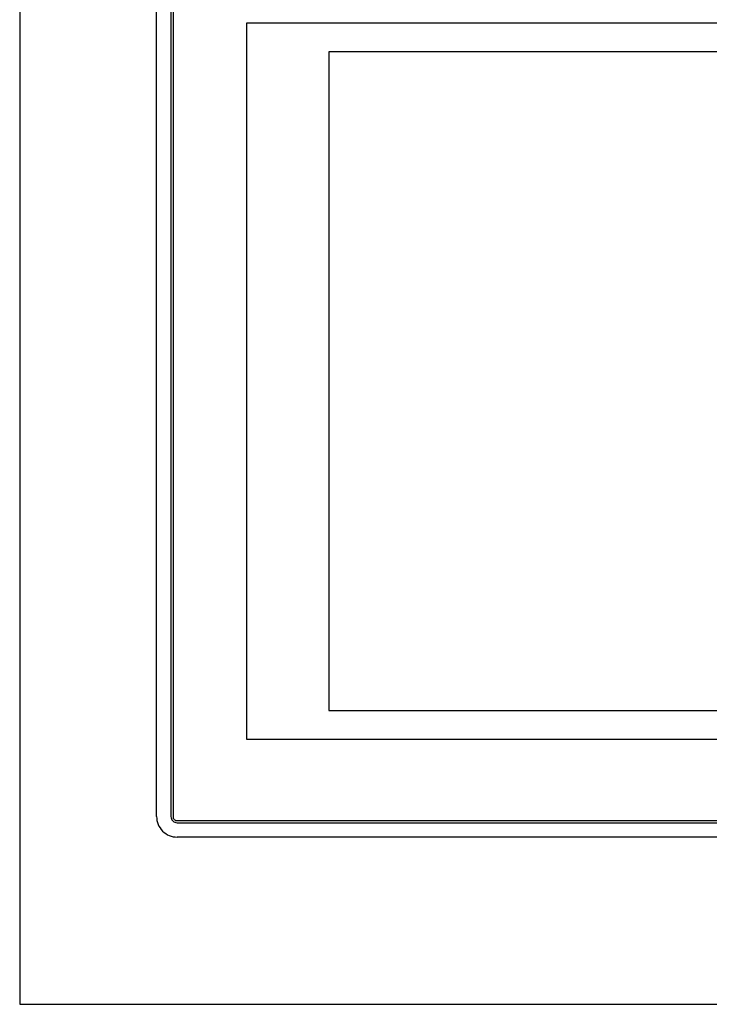
# Model space of a CAD drawing. Units: millimetres. Extents: x 0 to 939, y 0 to 613.
# Drawn here: x 0 to 168, y 0 to 240 of the extents above; entities that cross this region are included whole.
import ezdxf

# ---------------------------------------------------------------- set-up
doc = ezdxf.new("R2010")
doc.units = ezdxf.units.MM
doc.header["$LTSCALE"] = 0.3

msp = doc.modelspace()

# ---------------------------------------------------------------- linework, layer by layer
at = {"color": 7, "linetype": 'Continuous'}
for p, q in [((33.33913744850304, 45.71112045869), (33.33913744850304, 257.7111204586899)), ((36.83913744850304, 257.7111204586899), (36.83913744850304, 45.71112045868995)), ((37.33913744850304, 257.71112045869), (37.33913744850304, 45.71112045869)), ((319.5491374485031, 238.89112045869), (55.24913744850301, 238.89112045869)), ((55.24913744850301, 238.89112045869), (55.24913744850306, 64.5211204586899)), ((75.24913744850306, 231.89112045869), (75.24913744850312, 71.52112045868995)), ((288.4191374485031, 231.89112045869), (75.24913744850306, 231.89112045869)), ((75.24913744850312, 71.52112045868995), (288.4191374485031, 71.52112045869)), ((55.24913744850306, 64.5211204586899), (319.5491374485031, 64.52112045868995)), ((38.33913744850304, 44.71112045869), (325.3391374485031, 44.71112045869)), ((38.33913744850304, 44.21112045868994), (325.3391374485031, 44.21112045869)), ((325.339137448503, 40.71112045868995), (38.33913744850304, 40.71112045868995))]:
    msp.add_line(p, q, dxfattribs=at)
at = {"linetype": 'Continuous'}
msp.add_lwpolyline([(0, 0), (939.2962442526178, 0), (939.2962442526178, 613.0154566408423), (0, 613.0154566408423)], close=True, dxfattribs=at)
at = {"color": 7, "linetype": 'Continuous'}
for centre, radius in [((38.33913744850304, 45.71112045868995), 5), ((38.33913744850304, 45.71112045868995), 1.500000000000028), ((38.33913744850304, 45.71112045869), 1)]:
    msp.add_arc(centre, radius, 180, 270.0000000000008, dxfattribs=at)

doc.saveas('drawing.dxf')
